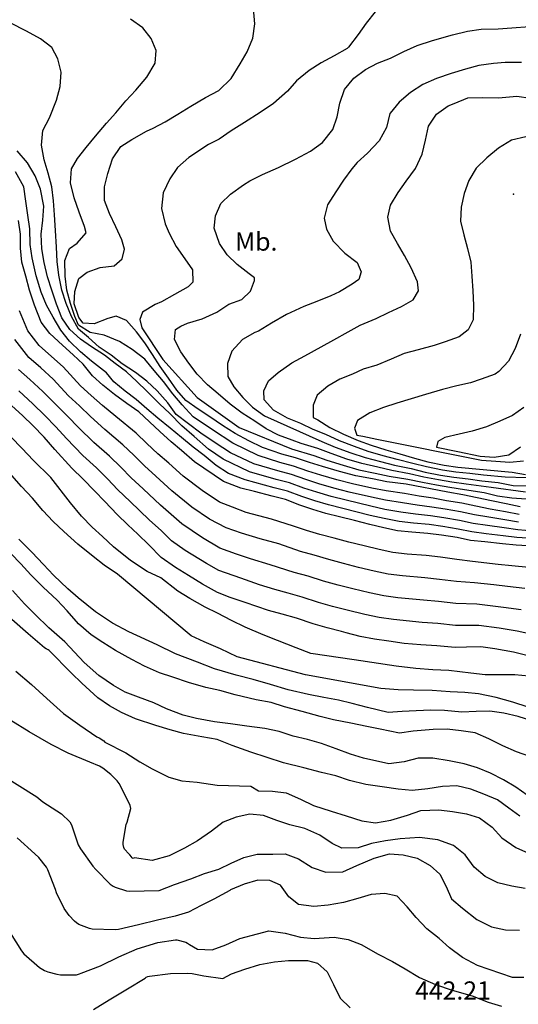
# Model space of a CAD drawing. Extents: x 709430 to 713066, y 4259985 to 4262515.
# Drawn here: x 712605 to 712789, y 4261429 to 4261792 of the extents above; entities that cross this region are included whole.
import ezdxf

# ---------------------------------------------------------------- set-up
doc = ezdxf.new("R2010")
doc.units = 0
doc.header["$LTSCALE"] = 8
for name, color, linetype in [('020123', 2, 'CONTINUOUS'), ('020124', 4, 'CONTINUOUS'), ('020401', 7, 'CONTINUOUS'), ('090111', 7, 'CONTINUOUS')]:
    doc.layers.add(name, color=color, linetype=linetype)
doc.styles.add('ROMANS', font='romans')

msp = doc.modelspace()

# ---------------------------------------------------------------- linework, layer by layer
at = {"layer": '020123'}
for points in [[(712789.62, 4261609.44), (712784.55, 4261610.38), (712778.9, 4261611.45), (712773.55, 4261612.46), (712768.41, 4261613.56), (712762.79, 4261614.53), (712757.85, 4261615.4), (712752.73, 4261616.21), (712747.25, 4261617.14), (712740.51, 4261618.12), (712735.3, 4261619.19), (712728.18, 4261620.68), (712722.31, 4261622.19), (712716.41, 4261623.96), (712711.63, 4261625.46), (712706.36, 4261627.22), (712701.39, 4261628.57), (712693.4, 4261631.14), (712684.08, 4261635.7), (712676.56, 4261640.67), (712669.45, 4261645.42), (712665.38, 4261649.79), (712661.91, 4261653.91), (712658.46, 4261658.39), (712655.02, 4261662.53), (712651.59, 4261666.67), (712646.9, 4261670.25), (712642.27, 4261673.14), (712636.56, 4261675.56), (712631.5, 4261676.47), (712627.12, 4261679.21), (712625.75, 4261682.33), (712624.19, 4261687.23), (712622.91, 4261692.1), (712622.24, 4261697.18), (712622.12, 4261703.05), (712623.82, 4261707.45), (712626.69, 4261709.42), (712629.95, 4261713.23), (712629.42, 4261715.57), (712627.35, 4261720.88), (712625.5, 4261726.11), (712624.24, 4261731.68), (712624.55, 4261736.81), (712626.74, 4261740.55), (712629.94, 4261744.69), (712633.42, 4261748.8), (712637.43, 4261753.57), (712640.86, 4261757.37), (712644.58, 4261761.86), (712648.33, 4261765.73), (712652.3, 4261770.5), (712655.37, 4261775.65), (712655.84, 4261780.36), (712653.97, 4261784.83), (712650.81, 4261788.71), (712646.3, 4261791.9)], [(712736.55, 4261794.59), (712733.14, 4261790.43), (712730.22, 4261786.31), (712726.72, 4261781.59), (712726.13, 4261781.09), (712721.36, 4261778.47), (712716.55, 4261775.79), (712712.12, 4261772.97), (712707.49, 4261769.19), (712704.17, 4261765.44), (712698.98, 4261760.8), (712694.14, 4261757.55), (712688.28, 4261753.89), (712683.44, 4261750.79), (712678.99, 4261747.75), (712675.09, 4261745.78), (712667.76, 4261740.93), (712663.65, 4261737.33), (712660.81, 4261733.08), (712658.42, 4261727.95), (712657.79, 4261722.21), (712659.08, 4261716.55), (712660.58, 4261713.11), (712663.14, 4261708.21), (712666.3, 4261703.64), (712669.21, 4261699.53), (712669.34, 4261695.05), (712667.53, 4261693.31), (712662.57, 4261690.46), (712657.7, 4261687.81), (712655.37, 4261686.81), (712650.73, 4261684.04), (712649.72, 4261681.31), (712650.53, 4261678.22), (712658.27, 4261666.52), (712670.85, 4261652.51), (712686.36, 4261641.46), (712705.65, 4261633.63), (712713.84, 4261631.17), (712718.68, 4261629.51), (712724.7, 4261627.57), (712730.51, 4261625.95), (712736.49, 4261624.69), (712741.7, 4261623.56), (712748.51, 4261622.5), (712753.92, 4261621.39), (712759.07, 4261620.41), (712764.01, 4261619.55), (712769.46, 4261618.67), (712776.63, 4261617.49), (712781.56, 4261616.27), (712786.83, 4261615.56), (712792.13, 4261615.22)], [(712789.33, 4261606.62), (712784.27, 4261607.45), (712778.39, 4261608.42), (712773.06, 4261609.32), (712767.98, 4261610.4), (712762.32, 4261611.35), (712757.35, 4261612.17), (712752.03, 4261612.89), (712746.61, 4261613.7), (712740.29, 4261614.73), (712735.09, 4261615.83), (712726.97, 4261617.67), (712721.31, 4261619.11), (712715.68, 4261620.78), (712710.91, 4261622.32), (712705.62, 4261624.17), (712700.68, 4261625.47), (712691.78, 4261628.14), (712683.22, 4261632.17), (712677.58, 4261635.9), (712672.25, 4261639.46), (712663.18, 4261646.33), (712660.02, 4261650.52), (712656.09, 4261655.01), (712652.29, 4261658.59), (712648.21, 4261661.8), (712643.29, 4261664.98), (712639.25, 4261668.19), (712634.73, 4261671.06), (712630.89, 4261674.59), (712627.12, 4261677.77), (712624.58, 4261682.36), (712622.66, 4261687.18), (712620.97, 4261692.05), (712619.96, 4261697.57), (712619.32, 4261702.62), (712619.05, 4261707.89), (712618.68, 4261714.05), (712618.28, 4261719.82), (712617.91, 4261725.05), (712617.27, 4261730.11), (712615.93, 4261735.23), (712614.49, 4261740.1), (712613.46, 4261745.49), (712614.06, 4261750.91), (712616.45, 4261755.59), (712619.1, 4261762.09), (712620.45, 4261767.09), (712620.82, 4261772.39), (712619.54, 4261777.32), (712617.32, 4261781.45), (712613.2, 4261784.63), (712607.96, 4261787.51), (712601.92, 4261790.55)], [(712791.9, 4261617.72), (712779.22, 4261619.38), (712770.09, 4261620.61), (712764.76, 4261621.39), (712759.8, 4261622.2), (712754.41, 4261623.24), (712749.13, 4261624.43), (712742.67, 4261625.6), (712737.47, 4261626.82), (712731.63, 4261628.2), (712726.09, 4261629.86), (712720.22, 4261631.88), (712715.33, 4261633.74), (712709.19, 4261635.58), (712705.87, 4261636.77), (712700.89, 4261638.62), (712696.38, 4261640.94), (712692.1, 4261643.82), (712687.49, 4261646.75), (712683.11, 4261650.09), (712678.61, 4261653.93), (712674.69, 4261657.21), (712670.89, 4261661.08), (712667.79, 4261665.18), (712664.84, 4261669.37), (712662.56, 4261673.94), (712662.93, 4261677.64), (712664.87, 4261678.87), (712667.31, 4261679.9), (712672.79, 4261681.53), (712678.14, 4261683.97), (712682.52, 4261686.87), (712687.37, 4261688.66), (712690.53, 4261691.71), (712691.98, 4261695.63), (712691.96, 4261696.6), (712690.09, 4261698.04), (712685.69, 4261701.6), (712681.99, 4261705.11), (712679.09, 4261709.26), (712677.17, 4261714.95), (712677.6, 4261719.43), (712679.62, 4261724.01), (712683.15, 4261727.43), (712687.92, 4261730.87), (712690.34, 4261732.41), (712694.93, 4261734.73), (712700.82, 4261737.24), (712707.16, 4261740.39), (712712.7, 4261743.3), (712717.02, 4261746.53), (712720.95, 4261751.33), (712722.43, 4261756), (712723.41, 4261760.92), (712723.41, 4261760.94), (712725.22, 4261766), (712728.63, 4261770.16), (712732.9, 4261773.32), (712737.35, 4261775.67), (712742.14, 4261777.5), (712747.05, 4261779.98), (712751.95, 4261782.22), (712757.66, 4261784.08), (712764.97, 4261786.15), (712770.51, 4261787.53), (712775.51, 4261788.23), (712781.77, 4261788.35), (712786.91, 4261788.7), (712793.33, 4261789.2)], [(712790.46, 4261775.96), (712784.45, 4261775.93), (712780.05, 4261775.57), (712774.67, 4261774.85), (712769.77, 4261773.44), (712764.53, 4261771.89), (712759.08, 4261770.06), (712754.04, 4261767.81), (712749.53, 4261764.95), (712745.39, 4261761.36), (712742.05, 4261757.3), (712741.95, 4261757.15), (712740.63, 4261752.04), (712738.02, 4261747.04), (712733.64, 4261742.53), (712729.83, 4261739.06), (712727.84, 4261736.74), (712724.88, 4261732.56), (712722.04, 4261728.34), (712718.96, 4261723.57), (712717.67, 4261718.55), (712718.51, 4261714.54), (712720.98, 4261710.14), (712725.34, 4261705.69), (712729.81, 4261702.33), (712731.34, 4261698.78), (712730.46, 4261696.03), (712728.02, 4261694.27), (712723.33, 4261691.48), (712720.15, 4261689.95), (712714.94, 4261687.96), (712710.17, 4261686.03), (712703.84, 4261683.13), (712698.29, 4261679.91), (712693.45, 4261677.04), (712692.19, 4261676.49), (712687.58, 4261673.91), (712683.68, 4261669.64), (712682.03, 4261665.05), (712682.21, 4261660.3), (712684.37, 4261656.51), (712687.72, 4261652.53), (712691.33, 4261648.95), (712695.65, 4261645.84), (712716.82, 4261636.31), (712721.77, 4261634.25), (712727.48, 4261632.15), (712732.75, 4261630.45), (712738.45, 4261628.95), (712743.64, 4261627.64), (712749.75, 4261626.35), (712754.9, 4261625.09), (712760.52, 4261623.98), (712765.5, 4261623.23), (712770.71, 4261622.55), (712775.78, 4261621.82), (712781.81, 4261621.27), (712787.4, 4261620.15), (712792.44, 4261620.02)], [(712792.1, 4261622.94), (712784.4, 4261623.16), (712776.36, 4261623.9), (712771.34, 4261624.49), (712766.25, 4261625.07), (712761.25, 4261625.77), (712755.39, 4261626.94), (712750.37, 4261628.28), (712744.61, 4261629.68), (712739.43, 4261631.08), (712733.87, 4261632.7), (712728.87, 4261634.44), (712723.31, 4261636.62), (712718.31, 4261638.88), (712713.64, 4261640.72), (712709.09, 4261643), (712704.13, 4261644.99), (712699.08, 4261647.87), (712695.59, 4261651.64), (712695.4, 4261655.02), (712697.18, 4261658.7), (712700.7, 4261661.8), (712705.78, 4261665.3), (712710.63, 4261667.92), (712716.62, 4261671.17), (712721.27, 4261673.82), (712726.59, 4261676.68), (712731, 4261679.2), (712736.9, 4261681.66), (712741.42, 4261683.8), (712746.18, 4261686.04), (712750.53, 4261688.53), (712752.48, 4261691.84), (712752.13, 4261695.19), (712749.8, 4261700.36), (712747.3, 4261704.8), (712744.67, 4261709.29), (712742.19, 4261713.88), (712741.12, 4261718.99), (712742.1, 4261723.35), (712745.01, 4261728.12), (712747.96, 4261732.29), (712751.32, 4261736.89), (712753.84, 4261742.19), (712755.06, 4261747.33), (712756.09, 4261752.53), (712759.09, 4261756.98), (712763.37, 4261760.02), (712765.63, 4261760.89), (712770.62, 4261762.98), (712776.2, 4261763.09), (712781.95, 4261762.96), (712788.69, 4261763.54), (712793.72, 4261762.77)], [(712794.69, 4261603.34), (712789.05, 4261603.8), (712783.99, 4261604.52), (712777.88, 4261605.4), (712772.57, 4261606.18), (712767.55, 4261607.24), (712761.85, 4261608.17), (712756.85, 4261608.95), (712751.34, 4261609.56), (712745.98, 4261610.26), (712740.07, 4261611.33), (712734.88, 4261612.47), (712725.76, 4261614.66), (712720.31, 4261616.02), (712714.95, 4261617.61), (712710.19, 4261619.18), (712704.88, 4261621.11), (712699.96, 4261622.36), (712690.16, 4261625.15), (712680.49, 4261629.81), (712675.04, 4261633.5), (712669.76, 4261638.14), (712665.28, 4261642.12), (712660.76, 4261646.63), (712656.97, 4261650.15), (712652.29, 4261654.88), (712648.7, 4261658.49), (712644.88, 4261662.03), (712640.69, 4261665.02), (712636.74, 4261668.17), (712631.99, 4261671.16), (712627.92, 4261674.08), (712623.93, 4261677.61), (712621.06, 4261681.93), (712618.99, 4261686.89), (712617.38, 4261692.09), (712615.79, 4261697.03), (712614.48, 4261702.28), (712613.63, 4261707.35), (712613.37, 4261712.74), (712613.99, 4261717.85), (712614.42, 4261723.02), (712613.13, 4261729.25), (712611.17, 4261734.21), (712608.39, 4261739), (712604.53, 4261743.37)], [(712794.62, 4261600.56), (712788.76, 4261600.98), (712783.71, 4261601.59), (712777.37, 4261602.37), (712772.08, 4261603.04), (712767.12, 4261604.08), (712761.38, 4261604.99), (712756.35, 4261605.72), (712750.64, 4261606.24), (712745.34, 4261606.82), (712739.85, 4261607.94), (712734.67, 4261609.11), (712724.55, 4261611.65), (712719.31, 4261612.94), (712714.22, 4261614.43), (712709.47, 4261616.04), (712704.14, 4261618.06), (712699.25, 4261619.26), (712688.54, 4261622.15), (712682.49, 4261624.57), (712677.84, 4261627.54), (712673.52, 4261631.13), (712669.43, 4261634.25), (712665.08, 4261637.86), (712660.95, 4261641.19), (712656.42, 4261644.97), (712652.33, 4261648.42), (712648.38, 4261651.82), (712644.32, 4261654.86), (712640.19, 4261658.27), (712637.49, 4261661.62), (712631.93, 4261665.89), (712627.88, 4261669.38), (712623.83, 4261673.35), (712620.61, 4261677.36), (712617.84, 4261682.09), (712615.39, 4261686.56), (712613.38, 4261691.29), (712611.61, 4261697.34), (712610.06, 4261703.97), (712609.35, 4261708.96), (712609.28, 4261714.71), (712608.52, 4261719.74), (712607.74, 4261724.87), (712607.07, 4261730.1), (712603.89, 4261735.64)], [(712793.12, 4261589.96), (712786.9, 4261590.52), (712781.84, 4261591.07), (712772.36, 4261592.07), (712766.55, 4261592.83), (712760.56, 4261593.67), (712755.34, 4261594.29), (712748.26, 4261594.88), (712743.02, 4261595.41), (712737.91, 4261596.55), (712732.38, 4261597.86), (712726.84, 4261599.26), (712721.39, 4261600.73), (712716.14, 4261602.13), (712711.22, 4261603.55), (712706.45, 4261605.14), (712698.27, 4261607.74), (712688.98, 4261610.14), (712683.95, 4261612.08), (712679.07, 4261614.02), (712672.73, 4261618.23), (712665.73, 4261623.51), (712660.42, 4261628.29), (712656.4, 4261631.81), (712652.32, 4261635.6), (712648.46, 4261639.38), (712640.86, 4261645.57), (712636, 4261649.59), (712631.82, 4261653.24), (712627.88, 4261656.88), (712621.51, 4261663.8), (712617.24, 4261667.63), (712612.72, 4261671.72), (712608.51, 4261677.14), (712605.41, 4261684.43)], [(712790.03, 4261675.85), (712788.06, 4261670.65), (712785.65, 4261665.9), (712782.04, 4261662.17), (712780.73, 4261661.15), (712775.54, 4261659.27), (712771.66, 4261657.95), (712766.59, 4261656.8), (712761.28, 4261655.45), (712755.09, 4261653.6), (712749.77, 4261652.06), (712744.45, 4261650.51), (712739.57, 4261648.9), (712734.53, 4261646.91), (712730.03, 4261644.02), (712728.85, 4261641.26), (712729.76, 4261638.68), (712731.92, 4261638.29), (712737.05, 4261637.23), (712775.71, 4261629.48), (712781.01, 4261629.06), (712786.09, 4261628.75), (712791.15, 4261629.24)], [(712791.7, 4261582.14), (712785.32, 4261582.88), (712780.24, 4261583.49), (712773.13, 4261584.24), (712766.42, 4261584.74), (712760.22, 4261585.53), (712754.83, 4261586.08), (712746.57, 4261586.84), (712741.34, 4261587.43), (712736.18, 4261588.55), (712730.29, 4261589.97), (712724.83, 4261591.36), (712719.45, 4261592.83), (712713.97, 4261594.4), (712708.96, 4261595.84), (712700.93, 4261598.64), (712694.09, 4261600.42), (712687.26, 4261602.58), (712681.62, 4261604.47), (712675.44, 4261607.75), (712668.96, 4261612.09), (712661.55, 4261618.18), (712655.68, 4261623.59), (712651.5, 4261627.4), (712647.51, 4261631.25), (712643.55, 4261635.14), (712636.81, 4261640.79), (712631.59, 4261645.55), (712627.5, 4261649.42), (712623.5, 4261653.21), (712617.78, 4261659.29), (712613.22, 4261663.42), (712608.88, 4261667.32), (712603.68, 4261673.95)], [(712790.27, 4261574.32), (712783.75, 4261575.24), (712773.9, 4261576.4), (712766.28, 4261576.65), (712759.88, 4261577.39), (712754.32, 4261577.87), (712744.88, 4261578.8), (712739.66, 4261579.45), (712734.46, 4261580.55), (712728.21, 4261582.08), (712722.81, 4261583.45), (712717.51, 4261584.93), (712711.81, 4261586.67), (712706.69, 4261588.13), (712697.74, 4261590.92), (712690.58, 4261593.09), (712685.43, 4261594.86), (712679.29, 4261597.05), (712672.85, 4261600.84), (712665.19, 4261605.94), (712657.37, 4261612.85), (712650.93, 4261618.89), (712646.6, 4261622.99), (712642.71, 4261626.89), (712638.64, 4261630.91), (712632.76, 4261636.01), (712627.19, 4261641.5), (712623.18, 4261645.6), (712619.12, 4261649.54), (712614.05, 4261654.78), (712609.19, 4261659.21), (712605.05, 4261662.91)], [(712793.84, 4261565.41), (712788.85, 4261566.5), (712782.17, 4261567.6), (712774.67, 4261568.57), (712766.15, 4261568.56), (712759.54, 4261569.25), (712753.81, 4261569.66), (712743.19, 4261570.76), (712737.98, 4261571.47), (712732.73, 4261572.55), (712726.12, 4261574.19), (712720.8, 4261575.55), (712715.57, 4261577.03), (712709.64, 4261578.94), (712704.43, 4261580.42), (712699.52, 4261581.86), (712693.89, 4261583.59), (712687.03, 4261585.96), (712678.84, 4261588.87), (712674.38, 4261591.35), (712666.45, 4261596.22), (712661.42, 4261599.8), (712657.79, 4261603.47), (712653.19, 4261607.52), (712646.19, 4261614.19), (712641.7, 4261618.58), (712637.9, 4261622.54), (712633.73, 4261626.67), (712628.71, 4261631.23), (712622.78, 4261637.46), (712618.86, 4261641.78), (712614.74, 4261645.87), (712610.32, 4261650.27), (712605.17, 4261655)], [(712791.33, 4261648.88), (712787.14, 4261645.88), (712782.45, 4261643.8), (712777.47, 4261641.7), (712772.3, 4261640.14), (712767.39, 4261639.02), (712762.21, 4261637.77), (712759.55, 4261636.36), (712759.04, 4261634.2), (712766.97, 4261632.67), (712775.17, 4261630.96), (712780.38, 4261630.53), (712785.79, 4261631.39), (712790.06, 4261634.33)], [(712793.1, 4261549.91), (712787.93, 4261550.37), (712782.56, 4261550.33), (712777.03, 4261550.41), (712771.69, 4261550.99), (712763.66, 4261551.93), (712757.76, 4261552.19), (712751.48, 4261552.71), (712744.21, 4261553.52), (712728.73, 4261555.9), (712712.73, 4261558.27), (712707.42, 4261560.27), (712700.5, 4261562.99), (712695.26, 4261565.16), (712688.55, 4261567.94), (712683.5, 4261570.41), (712678.43, 4261573.07), (712673.87, 4261575.36), (712668.19, 4261578.46), (712663.79, 4261581.19), (712657.47, 4261586.05), (712652.46, 4261588.45), (712646.3, 4261592.54), (712640.1, 4261597.54), (712635.95, 4261601.32), (712632.21, 4261604.82), (712628.21, 4261608.88), (712624.24, 4261613.71), (712616.93, 4261623.04), (712610.49, 4261629.44), (712606.35, 4261633.8), (712602.19, 4261638.07)], [(712792.91, 4261538.42), (712787.25, 4261540.33), (712781.11, 4261542.07), (712774.58, 4261543.4), (712769.59, 4261543.81), (712764.17, 4261544.13), (712757.48, 4261544.65), (712750.56, 4261544.7), (712744.95, 4261544.9), (712738.56, 4261545.32), (712710.87, 4261550.35), (712685.68, 4261557.02), (712679.45, 4261559.99), (712673.47, 4261562.53), (712668.66, 4261564.71), (712641.59, 4261587.51), (712636.62, 4261590.77), (712632.59, 4261593.97), (712626.92, 4261598.54), (712621.72, 4261603.19), (712617.85, 4261606.85), (712614.06, 4261610.97), (712610.15, 4261615.5), (712606.21, 4261619.7), (712602.61, 4261623.85)], [(712794.19, 4261533.46), (712789.16, 4261534.97), (712783.89, 4261536.22), (712778.81, 4261536.97), (712773.76, 4261536.84), (712768.41, 4261536.64), (712762.08, 4261537.18), (712757.05, 4261537.33), (712751.62, 4261537.17), (712746.42, 4261536.82), (712741.3, 4261536.55), (712733.71, 4261538.29), (712727.97, 4261539.76), (712723.03, 4261541.05), (712717.58, 4261542.05), (712711.9, 4261543.08), (712704.46, 4261544.88), (712697.87, 4261546.85), (712691.59, 4261548.61), (712685.28, 4261550.22), (712677.31, 4261552.57), (712670.98, 4261555.01), (712662.86, 4261558.12), (712656.13, 4261561.47), (712645.71, 4261566.16), (712639.69, 4261569.44), (712633.47, 4261573.62), (712627.01, 4261578.71), (712623.21, 4261582.01), (712617.9, 4261587.07), (712614.23, 4261591.03), (712609.99, 4261595.51), (712605.14, 4261600.38)], [(712793.47, 4261520.24), (712788.56, 4261522.02), (712783.59, 4261524.26), (712778.33, 4261526.77), (712773.32, 4261528.99), (712768.21, 4261529.72), (712763.05, 4261530.39), (712757.88, 4261530.18), (712750.54, 4261529.64), (712745.51, 4261528.85), (712738.32, 4261530.37), (712733.36, 4261531.4), (712727.47, 4261532.55), (712721.09, 4261533.82), (712716.23, 4261535.06), (712709.6, 4261536.87), (712703.13, 4261538.63), (712698.22, 4261540.19), (712692.63, 4261541.14), (712684.95, 4261543.03), (712679.27, 4261544.58), (712674.08, 4261545.71), (712667.74, 4261547.58), (712661.95, 4261549.5), (712657.01, 4261551.11), (712651.46, 4261553.57), (712646.82, 4261555.98), (712640.76, 4261559.34), (712636.17, 4261562.28), (712631.88, 4261565.1), (712627.14, 4261569.17), (712623.04, 4261573.95), (712619.33, 4261577.93), (712614.09, 4261582.73), (712609.64, 4261587.22), (712605.87, 4261591.21), (712602.23, 4261595.02)], [(712789.75, 4261498.27), (712785.74, 4261501.31), (712781.53, 4261504.38), (712776.5, 4261506.42), (712771.8, 4261508.26), (712766.61, 4261509.46), (712761.25, 4261509.2), (712755.91, 4261508.35), (712750.17, 4261507.75), (712744.91, 4261508.23), (712739.04, 4261509.06), (712733.08, 4261510), (712727.05, 4261511.47), (712722.05, 4261513.2), (712716.76, 4261514.35), (712710.16, 4261516.06), (712702.75, 4261518.01), (712690.62, 4261521.88), (712683.76, 4261524.39), (712678.21, 4261526.5), (712672.57, 4261527.51), (712665.9, 4261528.79), (712660.97, 4261530.09), (712655.64, 4261531.72), (712648.15, 4261534.11), (712642.97, 4261536.46), (712638.54, 4261539.01), (712634.27, 4261541.9), (712628.37, 4261547.26), (712624.63, 4261550.96), (712616.34, 4261559.33), (712615.97, 4261559.58), (712615.25, 4261559.94), (712614.63, 4261560.37), (712608.55, 4261565.46), (712602.61, 4261570.8)], [(712604.05, 4261551.67), (712609.79, 4261546.77), (712615.53, 4261541.63), (712621.63, 4261536.1), (712627.68, 4261531.78), (712633.94, 4261527.5), (712634.8, 4261527.12), (712636.51, 4261526.08), (712636.89, 4261525.51), (712644.56, 4261521.65), (712649.81, 4261518.32), (712654.3, 4261515.69), (712660.4, 4261512.66), (712665.23, 4261511.34), (712670.9, 4261510.83), (712678.24, 4261509.72), (712690.73, 4261509.4), (712693.46, 4261507.64), (712698.63, 4261507.55), (712703.65, 4261506.93), (712709.03, 4261504.57), (712713.82, 4261502.22), (712720.23, 4261500.14), (712725.77, 4261498.42), (712731.57, 4261496.6), (712736.61, 4261495.83), (712742.26, 4261496.79), (712748.37, 4261498.68), (712753.27, 4261500.44), (712759.96, 4261500.58), (712765, 4261499.98), (712770.15, 4261499.22), (712774.94, 4261497.66), (712779.67, 4261494.22), (712783.17, 4261490.35), (712788.29, 4261486.82), (712794.16, 4261484.23)], [(712791.82, 4261471.63), (712786.84, 4261472.5), (712781.75, 4261473.73), (712777.01, 4261476.04), (712773.02, 4261479.56), (712769.71, 4261484.12), (712765.39, 4261487.54), (712759.6, 4261489.53), (712752.84, 4261490.39), (712745.67, 4261489.98), (712740.32, 4261489.28), (712735.2, 4261488.25), (712730.17, 4261486.65), (712724.21, 4261486.49), (712720.61, 4261488.23), (712716.07, 4261491.28), (712710.53, 4261493.71), (712705.05, 4261495.16), (712700.19, 4261496.71), (712695.37, 4261498.61), (712690.24, 4261499.01), (712685.3, 4261497.95), (712680.53, 4261496.13), (712676.17, 4261492.79), (712671.06, 4261489.17), (712666.24, 4261486.57), (712660.53, 4261483.75), (712654.28, 4261481.93), (712647.75, 4261482.95), (712647.36, 4261482.73), (712646.85, 4261482.99), (712646.65, 4261483.34), (712646.08, 4261484.07), (712645.65, 4261484.42), (712644.11, 4261486.12), (712643.84, 4261486.75), (712643.65, 4261487.89), (712643.64, 4261488.71), (712644.71, 4261495.24), (712645.08, 4261496.05), (712646.47, 4261501.16), (712646.19, 4261502.29), (712645.85, 4261503.11), (712642.09, 4261510.36), (712641.38, 4261511.33), (712639.09, 4261513.71), (712636.16, 4261515.98), (712634.84, 4261516.75), (712631.29, 4261518.26), (712623.39, 4261521.46), (712617.14, 4261524.68), (712608.92, 4261529.4), (712602.18, 4261533.55)], [(712598.19, 4261513.92), (712611.78, 4261505.42), (712614.03, 4261503.53), (712620.86, 4261499.21), (712624.02, 4261496.22), (712624.55, 4261495.06), (712627.03, 4261487.8), (712627.86, 4261486.29), (712632.42, 4261479.83), (712633.6, 4261478.66), (712638.78, 4261473.2), (712639.9, 4261472.46), (712640.66, 4261472.12), (712644.86, 4261470.84), (712645.78, 4261470.69), (712656.91, 4261470.96), (712662.56, 4261473.1), (712668.57, 4261475.18), (712673.57, 4261477.22), (712678.91, 4261478.77), (712683.45, 4261480.96), (712688.04, 4261483.07), (712693.02, 4261484.32), (712698.77, 4261484.28), (712703.3, 4261484.4), (712708.29, 4261482.56), (712713.27, 4261479.45), (712718.35, 4261477.69), (712724.61, 4261477.75), (712729.78, 4261480.12), (712736.07, 4261482.86), (712741.74, 4261484.4), (712746.8, 4261484.08), (712751.99, 4261482.78), (712756.71, 4261480.1), (712760.3, 4261476.88), (712762.62, 4261472.36), (712764.64, 4261467.89), (712768.66, 4261464.38), (712773.9, 4261460.26), (712779.39, 4261457.51), (712784.5, 4261456.46), (712789.65, 4261456.28)], [(712601.97, 4261455.31), (712606.14, 4261448.66), (712607.06, 4261447.62), (712612.81, 4261442.54), (712614.63, 4261441.46), (712615.87, 4261440.93), (712619.14, 4261440.05), (712620.5, 4261439.86), (712626.4, 4261439.8), (712627.52, 4261440.18), (712628.17, 4261440.5), (712635.28, 4261443.22), (712641.98, 4261446.49), (712648.8, 4261449.41), (712656.38, 4261451.71), (712662.86, 4261452.73), (712663.44, 4261452.69), (712666.73, 4261451.87), (712667.32, 4261451.56), (712668.07, 4261450.98), (712670.99, 4261449.29), (712676.43, 4261449.05), (712681.5, 4261450.95), (712686.57, 4261453.28), (712693.1, 4261454.9), (712697.27, 4261456.05), (712703.38, 4261455.17), (712709, 4261453.77), (712714.02, 4261453.27), (712721.4, 4261453.69), (712726.53, 4261452.82), (712731.37, 4261451.04), (712737.57, 4261447.52), (712742.92, 4261444.77), (712747.58, 4261442.03), (712752.87, 4261438.9), (712758.74, 4261436.24), (712764.85, 4261434.17), (712772.24, 4261432.14), (712778.09, 4261429.8), (712783.08, 4261428.35)], [(712632.69, 4261427.12), (712638.45, 4261430.59), (712645.27, 4261434.71), (712651.77, 4261438.64), (712652.14, 4261438.95), (712652.66, 4261439.25), (712653.27, 4261439.33), (712661.11, 4261440.39), (712667.15, 4261440.41), (712669.02, 4261440.29), (712673.3, 4261439.43), (712680.38, 4261438.53), (712683.53, 4261440.28), (712688.51, 4261442), (712693.94, 4261443.61), (712699.35, 4261444.67), (712704.56, 4261445.19), (712711.56, 4261445.08), (712715.29, 4261444.11), (712718.76, 4261440.99), (712721.09, 4261436.27), (712723.58, 4261431.22), (712727.25, 4261427.68)]]:
    msp.add_lwpolyline(points, dxfattribs=at)
at = {"layer": '020124'}
for points in [[(712789.91, 4261612.26), (712784.83, 4261613.32), (712779.41, 4261614.48), (712774.04, 4261615.6), (712768.84, 4261616.73), (712763.27, 4261617.72), (712747.89, 4261620.58), (712740.73, 4261621.52), (712735.51, 4261622.56), (712729.39, 4261623.7), (712723.32, 4261625.28), (712717.14, 4261627.14), (712712.35, 4261628.6), (712707.1, 4261630.28), (712702.11, 4261631.68), (712695.02, 4261634.14), (712689.89, 4261636.54), (712684.95, 4261639.23), (712680.28, 4261642.17), (712675.54, 4261645.45), (712671.26, 4261648.28), (712666.66, 4261651.39), (712663.41, 4261655.29), (712660.36, 4261659.7), (712657.23, 4261663.93), (712654.4, 4261668.42), (712651.6, 4261672.71), (712648.53, 4261676.71), (712644.86, 4261680.89), (712641.07, 4261682.48), (712638.01, 4261681.66), (712632.94, 4261679.67), (712628.83, 4261679.9), (712627.26, 4261682.07), (712625.58, 4261687.05), (712625.84, 4261691.62), (712627.24, 4261696.43), (712630.31, 4261698.68), (712635.09, 4261700.39), (712640.36, 4261701.04), (712643.25, 4261703.58), (712644.08, 4261707.14), (712643.12, 4261710.57), (712640.91, 4261715.45), (712638.63, 4261720.29), (712636.71, 4261725.09), (712636.72, 4261730.12), (712638.02, 4261735.01), (712639.63, 4261740.48), (712642.77, 4261745.04), (712646.82, 4261747.53), (712652.24, 4261750.68), (712654.64, 4261751.8), (712659.11, 4261754.06), (712663.75, 4261756.98), (712668.56, 4261759.82), (712673.94, 4261763.05), (712678.86, 4261765.59), (712683.45, 4261770.07), (712686.75, 4261775.45), (712689.36, 4261779.88), (712691.4, 4261784.9), (712692.2, 4261790.17), (712691.68, 4261795.85)], [(712792.07, 4261748.62), (712786.77, 4261747.35), (712781.95, 4261744.41), (712777.68, 4261740.88), (712773.74, 4261737), (712771.01, 4261732.48), (712769.3, 4261727.75), (712768.22, 4261722.69), (712767.98, 4261717.55), (712769.13, 4261712.43), (712770.55, 4261707.47), (712771.75, 4261702.37), (712772.11, 4261697.28), (712772.43, 4261691.8), (712772.72, 4261686.5), (712772.66, 4261681.17), (712770.73, 4261677.41), (712767.45, 4261674.86), (712762.25, 4261673.07), (712758.18, 4261671.75), (712752.36, 4261670.13), (712747.22, 4261668.78), (712742.35, 4261666.7), (712737.08, 4261664.41), (712732.11, 4261662.93), (712728.19, 4261661.14), (712723.41, 4261659.24), (712719.08, 4261656.72), (712715.17, 4261653.35), (712713.63, 4261649.69), (712713.7, 4261645.3), (712713.69, 4261645.2), (712715.33, 4261644.27), (712719.81, 4261641.45), (712724.86, 4261638.99), (712730.26, 4261636.74), (712735, 4261634.96), (712740.42, 4261633.22), (712745.58, 4261631.73), (712750.99, 4261630.21), (712755.88, 4261628.8), (712761.98, 4261627.56), (712767, 4261626.91), (712787, 4261625.05), (712791.93, 4261624.13)], [(712794.55, 4261597.78), (712788.48, 4261598.16), (712783.44, 4261598.66), (712776.87, 4261599.35), (712771.59, 4261599.91), (712766.69, 4261600.92), (712760.91, 4261601.81), (712755.86, 4261602.5), (712749.95, 4261602.92), (712744.71, 4261603.39), (712739.64, 4261604.55), (712734.47, 4261605.75), (712728.86, 4261607.17), (712723.34, 4261608.64), (712718.31, 4261609.86), (712713.49, 4261611.26), (712708.76, 4261612.9), (712703.41, 4261615.01), (712698.54, 4261616.16), (712692.02, 4261617.97), (712686.93, 4261619.16), (712680.64, 4261621.58), (712669.92, 4261628.84), (712665.17, 4261633), (712661.3, 4261636.22), (712657.13, 4261639.96), (712653.37, 4261643.62), (712649.36, 4261647.26), (712644.91, 4261650.36), (712640.41, 4261653.64), (712636.15, 4261657.06), (712632.26, 4261660.56), (712628.83, 4261664.8), (712625.24, 4261668.31), (712621.27, 4261671.85), (712616.56, 4261676.13), (712613.34, 4261680.33), (712610.95, 4261686.58), (712609.15, 4261692.05), (712607.71, 4261697.25), (712606.23, 4261702.35), (712605.83, 4261707.52), (712605.72, 4261712.69), (712605.03, 4261717.76)], [(712792.36, 4261557.52), (712787.43, 4261558.69), (712780.6, 4261559.96), (712775.44, 4261560.74), (712770.15, 4261560.56), (712766.02, 4261560.47), (712759.2, 4261561.11), (712753.3, 4261561.45), (712747.16, 4261561.9), (712741.5, 4261562.73), (712736.3, 4261563.5), (712731.01, 4261564.55), (712725.8, 4261565.85), (712724.04, 4261566.31), (712718.79, 4261567.65), (712713.63, 4261569.13), (712707.48, 4261571.21), (712702.17, 4261572.72), (712697.21, 4261574.1), (712688.63, 4261577.06), (712683.09, 4261578.81), (712678.39, 4261580.7), (712672.82, 4261583.8), (712667.66, 4261587.02), (712662.91, 4261589.88), (712657.65, 4261593.66), (712653.12, 4261598.25), (712649.01, 4261602.19), (712645.35, 4261605.65), (712641.45, 4261609.49), (712636.81, 4261614.17), (712633.1, 4261618.19), (712628.83, 4261622.44), (712624.66, 4261626.45), (712618.38, 4261633.42), (712614.54, 4261637.96), (712610.37, 4261642.2), (712606.6, 4261645.77), (712601.15, 4261650.79)], [(712792.56, 4261506.02), (712788.29, 4261508.96), (712783.73, 4261511.66), (712778.94, 4261514.11), (712774.18, 4261516.09), (712769.24, 4261517.56), (712763.71, 4261518.71), (712757.73, 4261519.62), (712752.32, 4261519.71), (712747.16, 4261518.35), (712741.52, 4261517.58), (712732.22, 4261519.66), (712727.44, 4261521.2), (712722.09, 4261523.06), (712716.72, 4261525.11), (712711.53, 4261526.56), (712706.31, 4261527.82), (712701.11, 4261529.52), (712695.82, 4261530.61), (712689.21, 4261531.49), (712683.21, 4261532.28), (712677.23, 4261533.04), (712670.67, 4261534.24), (712665.7, 4261535.55), (712659.56, 4261537.81), (712654.92, 4261540.07), (712649.24, 4261542.09), (712644.41, 4261544.04), (712640.01, 4261546.42), (712634.71, 4261550.15), (712629.29, 4261554.92), (712625.64, 4261558.73), (712622.18, 4261562.52), (712616.25, 4261567.66), (712611.14, 4261572.64), (712607.29, 4261576.54), (712602.78, 4261581.47)], [(712791.31, 4261438.91), (712787.08, 4261438.84), (712774.21, 4261443.34), (712768.63, 4261446.27), (712763.94, 4261449.77), (712760.08, 4261453.23), (712755.52, 4261456.76), (712751.56, 4261460.93), (712748.25, 4261464.91), (712744.55, 4261468.83), (712740.09, 4261469.83), (712734.98, 4261469.4), (712730.15, 4261467.97), (712724.8, 4261466.47), (712719.18, 4261465.48), (712713.89, 4261465.03), (712708.19, 4261465.81), (712704.73, 4261468.56), (712701.64, 4261472.83), (712697.73, 4261474.58), (712693.31, 4261474.69), (712688.16, 4261473.23), (712683.23, 4261471.15), (712682.87, 4261470.94), (712677.05, 4261467.79), (712672.33, 4261465.39), (712667.72, 4261462.89), (712662.8, 4261461.51), (712656.29, 4261459.94), (712649.28, 4261458.24), (712641.91, 4261456.53), (712640.64, 4261456.4), (712632.24, 4261456.72), (712631.22, 4261456.96), (712627.33, 4261458.41), (712626.46, 4261458.97), (712625.64, 4261459.66), (712623.76, 4261461.71), (712621.92, 4261464.34), (712619.05, 4261470.03), (712618.68, 4261471.24), (712615.91, 4261478.52), (712615.33, 4261479.52), (712612.59, 4261483.07), (712611.09, 4261484.46), (712604.51, 4261490.27)]]:
    msp.add_lwpolyline(points, dxfattribs=at)
at = {"layer": '020401'}
msp.add_point((712787.45, 4261727.51), dxfattribs=at)

# ---------------------------------------------------------------- texts
at = {"layer": '020401', "style": 'ROMANS'}
msp.add_text('442.21', height=6.7, dxfattribs=at).set_placement((712751.21, 4261430.73))
at = {"layer": '090111', "style": 'ROMANS'}
msp.add_text('Mb.', height=6.7, dxfattribs=at).set_placement((712684.86, 4261706.64))

doc.saveas('drawing.dxf')
